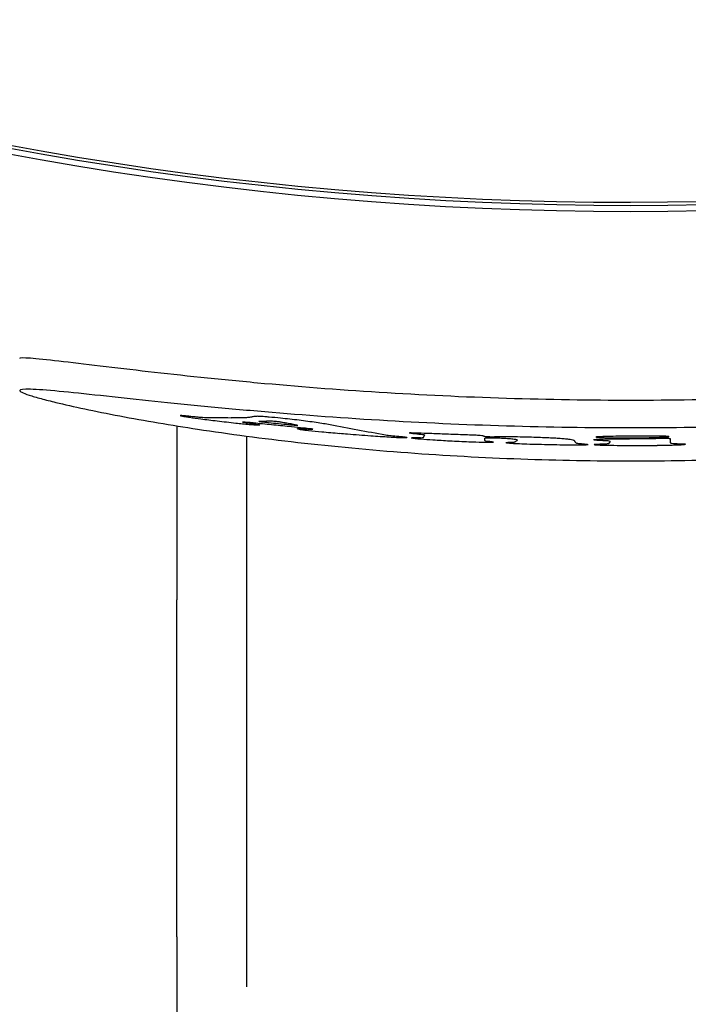
# Model space of a CAD drawing. Extents: x -238 to 1282, y -1151 to 1065.
# Drawn here: x 43 to 62, y 171 to 199 of the extents above; entities that cross this region are included whole.
import ezdxf

# ---------------------------------------------------------------- set-up
doc = ezdxf.new("R2010")
doc.units = 0
doc.layers.add('AM_VIS', color=7, linetype='CONTINUOUS')

msp = doc.modelspace()

# ---------------------------------------------------------------- linework, layer by layer
at = {"layer": 'AM_VIS'}
for p, q in [((47.47, 187.714), (47.47, 182.728)), ((49.47, 187.422), (49.47, 182.728)), ((54.526, 187.38), (54.539, 187.393)), ((54.526, 187.38), (54.539, 187.393)), ((56.282, 187.36), (56.282, 187.302)), ((56.282, 187.36), (56.282, 187.302)), ((61.602, 187.348), (61.602, 187.236)), ((61.602, 187.348), (61.602, 187.236)), ((56.282, 187.302), (56.29, 187.293)), ((56.282, 187.302), (56.29, 187.293)), ((58.85, 187.302), (58.863, 187.273)), ((58.85, 187.302), (58.863, 187.273)), ((59.88, 187.257), (59.88, 187.273)), ((59.88, 187.257), (59.88, 187.273)), ((47.47, 173.069), (47.47, 182.728)), ((49.47, 182.728), (49.47, 173.069)), ((47.47, 173.069), (47.47, 152.348)), ((49.47, 173.069), (49.47, 171.64))]:
    msp.add_line(p, q, dxfattribs=at)
for radius, start, end in [(99.741, 264.02899, 264.36442), (99.741, 264.02899, 264.36442), (99.858, 265.21033, 265.33933), (99.858, 265.21033, 265.33933)]:
    msp.add_arc((60.47, 287.011), radius, start, end, dxfattribs=at)
for centre, major_axis, ratio, start_param, end_param in [((60.412, 279.473), (-90.827, 0), 0.939693, 0.808293, 2.334362), ((60.47, 279.211), (-90.829, 0), 0.939693, 0.806027, 2.335566), ((60.47, 279.382), (90.829, 0), 0.939693, 3.948756, 5.476022), ((14.731, 287.011), (113.113, 0), 0.914599, 5.00692, 5.007074), ((14.731, 287.011), (113.113, 0), 0.914599, 5.00692, 5.007074), ((98.536, 287.011), (116.491, 0), 0.945101, 4.259527, 4.259686), ((98.536, 287.011), (116.491, 0), 0.945101, 4.259527, 4.259686), ((51.444, 287.011), (99.478, 0), 0.995876, 4.673568, 4.674027), ((51.444, 287.011), (99.478, 0), 0.995876, 4.673568, 4.674027), ((69.832, 287.011), (101.885, 0), 0.99577, 4.492251, 4.49275), ((69.832, 287.011), (101.885, 0), 0.99577, 4.492251, 4.49275), ((57.177, 287.011), (99.509, 0), 0.999452, 4.616294, 4.61709), ((57.177, 287.011), (99.509, 0), 0.999452, 4.616294, 4.61709), ((65.217, 287.011), (100.675, 0), 0.998888, 4.536826, 4.537664), ((65.217, 287.011), (100.675, 0), 0.998888, 4.536826, 4.537664), ((58.449, 287.011), (99.604, 0), 0.999794, 4.604338, 4.605638), ((58.449, 287.011), (99.604, 0), 0.999794, 4.604338, 4.605638), ((63.286, 287.011), (100.287, 0), 0.999606, 4.556505, 4.557677), ((63.286, 287.011), (100.287, 0), 0.999606, 4.556505, 4.557677), ((61.797, 287.011), (100.038, 0), 0.999912, 4.572341, 4.575649), ((61.797, 287.011), (100.038, 0), 0.999912, 4.572341, 4.575649), ((58.532, 287.011), (99.611, 0), 0.999811, 4.604811, 4.606277), ((58.532, 287.011), (99.611, 0), 0.999811, 4.604811, 4.606277), ((57.412, 287.011), (99.527, 0), 0.999528, 4.617493, 4.618708), ((57.412, 287.011), (99.527, 0), 0.999528, 4.617493, 4.618708), ((55.258, 287.011), (99.438, 0), 0.998626, 4.64036, 4.641489), ((55.258, 287.011), (99.438, 0), 0.998626, 4.64036, 4.641489), ((60.8, 287.011), (99.899, 0), 0.999995, 4.585522, 4.590169), ((60.8, 287.011), (99.899, 0), 0.999995, 4.585522, 4.590169), ((51.338, 287.011), (99.52, 0), 0.995781, 4.680994, 4.681996), ((51.338, 287.011), (99.52, 0), 0.995781, 4.680994, 4.681996), ((49.537, 287.011), (99.664, 0), 0.993965, 4.70012, 4.70724), ((49.537, 287.011), (99.664, 0), 0.993965, 4.70012, 4.70724), ((47.651, 287.011), (99.896, 0), 0.991732, 4.72613, 4.730118), ((47.651, 287.011), (99.896, 0), 0.991732, 4.72613, 4.730118), ((45.109, 287.011), (100.329, 0), 0.988211, 4.755386, 4.756463), ((45.109, 287.011), (100.329, 0), 0.988211, 4.755386, 4.756463), ((32.822, 287.011), (104.09, 0), 0.964079, 4.873601, 4.874206), ((32.822, 287.011), (104.09, 0), 0.964079, 4.873601, 4.874206), ((22.857, 287.011), (108.872, 0), 0.938427, 4.960492, 4.961357), ((22.857, 287.011), (108.872, 0), 0.938427, 4.960492, 4.961357), ((42.853, 287.011), (100.798, 0), 0.984609, 4.780199, 4.780941), ((42.853, 287.011), (100.798, 0), 0.984609, 4.780199, 4.780941), ((53.638, 287.011), (99.324, 0), 0.997632, 4.673313, 4.674651), ((53.638, 287.011), (99.324, 0), 0.997632, 4.673313, 4.674651), ((57.07, 287.011), (99.336, 0), 0.999414, 4.64005, 4.641015), ((57.07, 287.011), (99.336, 0), 0.999414, 4.64005, 4.641015), ((58.391, 287.011), (99.403, 0), 0.999781, 4.627731, 4.628988), ((58.391, 287.011), (99.403, 0), 0.999781, 4.627731, 4.628988), ((59.557, 287.011), (99.489, 0), 0.999958, 4.617301, 4.620653), ((59.557, 287.011), (99.489, 0), 0.999958, 4.617301, 4.620653), ((61.122, 287.011), (99.643, 0), 0.999979, 4.60501, 4.60769), ((61.122, 287.011), (99.643, 0), 0.999979, 4.60501, 4.60769), ((62.381, 287.011), (99.798, 0), 0.999817, 4.595159, 4.597797), ((62.381, 287.011), (99.798, 0), 0.999817, 4.595159, 4.597797), ((60.186, 287.011), (99.826, 0), 0.999996, 4.596278, 4.601676), ((60.186, 287.011), (99.826, 0), 0.999996, 4.596278, 4.601676), ((59.233, 287.011), (99.732, 0), 0.999923, 4.611175, 4.615064), ((59.233, 287.011), (99.732, 0), 0.999923, 4.611175, 4.615064), ((49.03, 287.011), (99.839, 0), 0.993414, 4.715567, 4.716023), ((49.03, 287.011), (99.839, 0), 0.993414, 4.715567, 4.716023), ((104.843, 287.011), (120.277, 0), 0.929457, 4.232811, 4.232965), ((104.843, 287.011), (120.277, 0), 0.929457, 4.232811, 4.232965), ((69.8, 287.011), (101.684, 0), 0.995781, 4.510032, 4.510532), ((69.8, 287.011), (101.684, 0), 0.995781, 4.510032, 4.510532), ((55.552, 287.011), (99.493, 0), 0.998777, 4.650447, 4.6512), ((55.552, 287.011), (99.493, 0), 0.998777, 4.650447, 4.6512), ((64.208, 287.011), (100.364, 0), 0.999306, 4.564444, 4.566326), ((64.208, 287.011), (100.364, 0), 0.999306, 4.564444, 4.566326), ((58.263, 287.011), (99.599, 0), 0.999755, 4.623962, 4.625049), ((58.263, 287.011), (99.599, 0), 0.999755, 4.623962, 4.625049), ((57.695, 287.011), (99.625, 0), 0.999612, 4.630458, 4.631795), ((57.695, 287.011), (99.625, 0), 0.999612, 4.630458, 4.631795), ((59.619, 287.011), (99.705, 0), 0.999964, 4.611482, 4.613029), ((59.619, 287.011), (99.705, 0), 0.999964, 4.611482, 4.613029), ((63.623, 287.011), (100.261, 0), 0.999505, 4.572064, 4.573944), ((63.623, 287.011), (100.261, 0), 0.999505, 4.572064, 4.573944), ((55.939, 287.011), (99.563, 0), 0.998964, 4.649436, 4.650397), ((55.939, 287.011), (99.563, 0), 0.998964, 4.649436, 4.650397), ((60.261, 287.011), (99.768, 0), 0.999998, 4.606628, 4.611856), ((60.261, 287.011), (99.768, 0), 0.999998, 4.606628, 4.611856), ((51.863, 287.011), (99.663, 0), 0.996264, 4.691396, 4.691978), ((51.863, 287.011), (99.663, 0), 0.996264, 4.691396, 4.691978), ((67.199, 287.011), (100.986, 0), 0.997778, 4.539106, 4.539565), ((67.199, 287.011), (100.986, 0), 0.997778, 4.539106, 4.539565), ((44.677, 287.011), (100.543, 0), 0.987586, 4.763526, 4.764105), ((44.677, 287.011), (100.543, 0), 0.987586, 4.763526, 4.764105), ((69.295, 287.011), (101.431, 0), 0.996208, 4.519151, 4.519402), ((69.295, 287.011), (101.431, 0), 0.996208, 4.519151, 4.519402), ((20.019, 287.011), (110.729, 0), 0.930885, 4.984963, 4.985119), ((20.019, 287.011), (110.729, 0), 0.930885, 4.984963, 4.985119), ((99.195, 287.011), (116.27, 0), 0.942904, 4.273923, 4.274041), ((99.195, 287.011), (116.27, 0), 0.942904, 4.273923, 4.274041), ((62.885, 287.011), (100.053, 0), 0.999709, 4.581647, 4.58219), ((62.885, 287.011), (100.053, 0), 0.999709, 4.581647, 4.58219), ((44.017, 287.011), (100.684, 0), 0.986558, 4.770597, 4.771298), ((44.017, 287.011), (100.684, 0), 0.986558, 4.770597, 4.771298), ((61.126, 287.011), (99.813, 0), 0.999978, 4.599632, 4.601641), ((61.126, 287.011), (99.813, 0), 0.999978, 4.599632, 4.601641), ((47.643, 287.011), (100.011, 0), 0.991741, 4.735406, 4.737357), ((47.643, 287.011), (100.011, 0), 0.991741, 4.735406, 4.737357), ((53.109, 287.011), (99.471, 0), 0.997258, 4.682537, 4.683246), ((53.109, 287.011), (99.471, 0), 0.997258, 4.682537, 4.683246), ((58.119, 287.011), (99.498, 0), 0.999721, 4.632818, 4.633655), ((58.119, 287.011), (99.498, 0), 0.999721, 4.632818, 4.633655), ((60.597, 287.011), (99.802, 0), 0.999999, 4.608504, 4.613644), ((60.597, 287.011), (99.802, 0), 0.999999, 4.608504, 4.613644), ((62.151, 287.011), (99.883, 0), 0.999858, 4.593388, 4.594433), ((62.151, 287.011), (99.883, 0), 0.999858, 4.593388, 4.594433), ((65.51, 287.011), (100.443, 0), 0.99874, 4.561349, 4.562395), ((65.51, 287.011), (100.443, 0), 0.99874, 4.561349, 4.562395), ((67.952, 287.011), (100.983, 0), 0.997251, 4.538702, 4.539912), ((67.952, 287.011), (100.983, 0), 0.997251, 4.538702, 4.539912), ((69.899, 287.011), (101.49, 0), 0.995675, 4.521281, 4.522738), ((69.899, 287.011), (101.49, 0), 0.995675, 4.521281, 4.522738), ((60.157, 287.011), (99.711, 0), 0.999995, 4.617151, 4.619241), ((60.157, 287.011), (99.711, 0), 0.999995, 4.617151, 4.619241), ((60.988, 287.011), (99.842, 0), 0.999987, 4.609744, 4.613128), ((60.988, 287.011), (99.842, 0), 0.999987, 4.609744, 4.613128), ((72.029, 287.011), (102.119, 0), 0.993573, 4.502639, 4.503928), ((72.029, 287.011), (102.119, 0), 0.993573, 4.502639, 4.503928), ((56.829, 287.011), (99.523, 0), 0.999331, 4.652604, 4.653023), ((56.829, 287.011), (99.523, 0), 0.999331, 4.652604, 4.653023), ((83.414, 287.011), (106.718, 0), 0.976615, 4.40275, 4.403158), ((83.414, 287.011), (106.718, 0), 0.976615, 4.40275, 4.403158), ((38.964, 287.011), (102.254, 0), 0.977632, 4.829627, 4.829749), ((38.964, 287.011), (102.254, 0), 0.977632, 4.829627, 4.829749), ((-1.084, 287.011), (125.369, 0), 0.871172, 5.140154, 5.140263), ((-1.084, 287.011), (125.369, 0), 0.871172, 5.140154, 5.140263), ((111.309, 287.011), (124.493, 0), 0.912818, 4.205979, 4.206131), ((111.309, 287.011), (124.493, 0), 0.912818, 4.205979, 4.206131), ((50.517, 287.011), (99.87, 0), 0.995022, 4.716591, 4.717006), ((50.517, 287.011), (99.87, 0), 0.995022, 4.716591, 4.717006), ((69.703, 287.011), (101.547, 0), 0.995858, 4.52656, 4.527183), ((69.703, 287.011), (101.547, 0), 0.995858, 4.52656, 4.527183), ((63.732, 287.011), (99.996, 0), 0.999468, 4.584408, 4.58696), ((63.732, 287.011), (99.996, 0), 0.999468, 4.584408, 4.58696), ((57.033, 287.011), (99.615, 0), 0.999405, 4.651571, 4.653282), ((57.033, 287.011), (99.615, 0), 0.999405, 4.651571, 4.653282), ((62.079, 287.011), (99.968, 0), 0.99987, 4.602286, 4.603372), ((62.079, 287.011), (99.968, 0), 0.99987, 4.602286, 4.603372), ((56.993, 287.011), (99.614, 0), 0.999391, 4.653683, 4.65531), ((56.993, 287.011), (99.614, 0), 0.999391, 4.653683, 4.65531), ((63.622, 287.011), (100.184, 0), 0.999505, 4.588098, 4.588932), ((63.622, 287.011), (100.184, 0), 0.999505, 4.588098, 4.588932), ((65.088, 287.011), (100.227, 0), 0.998938, 4.573606, 4.57603), ((65.088, 287.011), (100.227, 0), 0.998938, 4.573606, 4.57603), ((66.95, 287.011), (100.802, 0), 0.997932, 4.556359, 4.556901), ((66.95, 287.011), (100.802, 0), 0.997932, 4.556359, 4.556901), ((78.831, 287.011), (104.624, 0), 0.98448, 4.446499, 4.446745), ((78.831, 287.011), (104.624, 0), 0.98448, 4.446499, 4.446745), ((5.56, 287.011), (120.65, 0), 0.89043, 5.101693, 5.101804), ((5.56, 287.011), (120.65, 0), 0.89043, 5.101693, 5.101804), ((66.983, 287.011), (100.604, 0), 0.997902, 4.557508, 4.559637), ((66.983, 287.011), (100.604, 0), 0.997902, 4.557508, 4.559637), ((69.512, 287.011), (101.207, 0), 0.996001, 4.535221, 4.537053), ((69.512, 287.011), (101.207, 0), 0.996001, 4.535221, 4.537053), ((71.411, 287.011), (101.732, 0), 0.9942, 4.518987, 4.534883), ((71.411, 287.011), (101.732, 0), 0.9942, 4.518987, 4.534883), ((64.637, 287.011), (100.413, 0), 0.999139, 4.576192, 4.577194), ((64.637, 287.011), (100.413, 0), 0.999139, 4.576192, 4.577194), ((62.533, 287.011), (100.087, 0), 0.999788, 4.597935, 4.599313), ((62.533, 287.011), (100.087, 0), 0.999788, 4.597935, 4.599313), ((61.382, 287.011), (99.946, 0), 0.999958, 4.610735, 4.614573), ((61.382, 287.011), (99.946, 0), 0.999958, 4.610735, 4.614573), ((51.035, 287.011), (99.839, 0), 0.995525, 4.715144, 4.715559), ((51.035, 287.011), (99.839, 0), 0.995525, 4.715144, 4.715559), ((60.682, 287.011), (99.877, 0), 0.999998, 4.62154, 4.626672), ((60.682, 287.011), (99.877, 0), 0.999998, 4.62154, 4.626672), ((60.307, 287.011), (99.845, 0), 0.999999, 4.632667, 4.639378), ((60.307, 287.011), (99.845, 0), 0.999999, 4.632667, 4.639378), ((59.857, 287.011), (99.815, 0), 0.999981, 4.64388, 4.649212), ((59.857, 287.011), (99.815, 0), 0.999981, 4.64388, 4.649212), ((68.547, 287.011), (101.008, 0), 0.996797, 4.562334, 4.563124), ((68.547, 287.011), (101.008, 0), 0.996797, 4.562334, 4.563124), ((66.021, 287.011), (100.497, 0), 0.998473, 4.587739, 4.588528), ((66.021, 287.011), (100.497, 0), 0.998473, 4.587739, 4.588528), ((59.108, 287.011), (99.778, 0), 0.999907, 4.656708, 4.658792), ((59.108, 287.011), (99.778, 0), 0.999907, 4.656708, 4.658792), ((63.144, 287.011), (100.066, 0), 0.999643, 4.616911, 4.619036), ((63.144, 287.011), (100.066, 0), 0.999643, 4.616911, 4.619036), ((57.645, 287.011), (99.741, 0), 0.999599, 4.673457, 4.674997), ((57.645, 287.011), (99.741, 0), 0.999599, 4.673457, 4.674997), ((62.992, 287.011), (100.048, 0), 0.999682, 4.620549, 4.621673), ((62.992, 287.011), (100.048, 0), 0.999682, 4.620549, 4.621673), ((54.587, 287.011), (99.807, 0), 0.998262, 4.705664, 4.706662), ((54.587, 287.011), (99.807, 0), 0.998262, 4.705664, 4.706662), ((64.842, 287.011), (100.295, 0), 0.999049, 4.603357, 4.604107), ((64.842, 287.011), (100.295, 0), 0.999049, 4.603357, 4.604107), ((71.121, 287.011), (101.617, 0), 0.994492, 4.543132, 4.543546), ((71.121, 287.011), (101.617, 0), 0.994492, 4.543132, 4.543546), ((44.558, 287.011), (101.326, 0), 0.987593, 4.805866, 4.80632), ((44.558, 287.011), (101.326, 0), 0.987593, 4.805866, 4.80632), ((112.342, 287.011), (124.179, 0), 0.908575, 4.22371, 4.223862), ((112.342, 287.011), (124.179, 0), 0.908575, 4.22371, 4.223862), ((37.275, 287.011), (103.472, 0), 0.974552, 4.875947, 4.876108), ((37.275, 287.011), (103.472, 0), 0.974552, 4.875947, 4.876108), ((77.778, 287.011), (103.646, 0), 0.985958, 4.482141, 4.482593), ((77.778, 287.011), (103.646, 0), 0.985958, 4.482141, 4.482593), ((52.397, 287.011), (99.833, 0), 0.996726, 4.729847, 4.730305), ((52.397, 287.011), (99.833, 0), 0.996726, 4.729847, 4.730305), ((66.094, 287.011), (100.372, 0), 0.998429, 4.593302, 4.59451), ((66.094, 287.011), (100.372, 0), 0.998429, 4.593302, 4.59451), ((36.76, 287.011), (103.814, 0), 0.973571, 4.881002, 4.881327), ((36.76, 287.011), (103.814, 0), 0.973571, 4.881002, 4.881327), ((97.746, 287.011), (114.071, 0), 0.945101, 4.320536, 4.320694), ((97.746, 287.011), (114.071, 0), 0.945101, 4.320536, 4.320694), ((56.77, 287.011), (99.592, 0), 0.99931, 4.686437, 4.688436), ((56.77, 287.011), (99.592, 0), 0.99931, 4.686437, 4.688436), ((69.027, 287.011), (101.096, 0), 0.996411, 4.565178, 4.565716), ((69.027, 287.011), (101.096, 0), 0.996411, 4.565178, 4.565716), ((54.783, 287.011), (99.795, 0), 0.998375, 4.706698, 4.707654), ((54.783, 287.011), (99.795, 0), 0.998375, 4.706698, 4.707654), ((64.979, 287.011), (100.328, 0), 0.998989, 4.605263, 4.606138), ((64.979, 287.011), (100.328, 0), 0.998989, 4.605263, 4.606138), ((64.827, 287.011), (100.168, 0), 0.999054, 4.606999, 4.609207), ((64.827, 287.011), (100.168, 0), 0.999054, 4.606999, 4.609207), ((55.974, 287.011), (99.747, 0), 0.998984, 4.695711, 4.6975), ((55.974, 287.011), (99.747, 0), 0.998984, 4.695711, 4.6975), ((63.181, 287.011), (100.089, 0), 0.999633, 4.623933, 4.62514), ((63.181, 287.011), (100.089, 0), 0.999633, 4.623933, 4.62514), ((58.121, 287.011), (99.593, 0), 0.999722, 4.674872, 4.678208), ((58.121, 287.011), (99.593, 0), 0.999722, 4.674872, 4.678208), ((42.598, 287.011), (101.9, 0), 0.9845, 4.829344, 4.829712), ((42.598, 287.011), (101.9, 0), 0.9845, 4.829344, 4.829712), ((74.158, 287.011), (102.348, 0), 0.991016, 4.519213, 4.519666), ((74.158, 287.011), (102.348, 0), 0.991016, 4.519213, 4.519666), ((184.489, 287.011), (186.247, 0), 0.746053, 3.940286, 3.940411), ((184.489, 287.011), (186.247, 0), 0.746053, 3.940286, 3.940411), ((58.793, 287.011), (99.605, 0), 0.999858, 4.671453, 4.676123), ((58.793, 287.011), (99.605, 0), 0.999858, 4.671453, 4.676123), ((58.927, 287.011), (99.607, 0), 0.99988, 4.674778, 4.68028), ((58.927, 287.011), (99.607, 0), 0.99988, 4.674778, 4.68028), ((59.76, 287.011), (99.628, 0), 0.999975, 4.671928, 4.674388), ((59.76, 287.011), (99.628, 0), 0.999975, 4.671928, 4.674388), ((61.239, 287.011), (99.696, 0), 0.99997, 4.659564, 4.660979), ((61.239, 287.011), (99.696, 0), 0.99997, 4.659564, 4.660979), ((64.967, 287.011), (100.054, 0), 0.998989, 4.623806, 4.624681), ((64.967, 287.011), (100.054, 0), 0.998989, 4.623806, 4.624681), ((77.134, 287.011), (103.045, 0), 0.986837, 4.507841, 4.508295), ((77.134, 287.011), (103.045, 0), 0.986837, 4.507841, 4.508295), ((200.393, 287.011), (200.342, 0), 0.715684, 3.909315, 3.909433), ((200.393, 287.011), (200.342, 0), 0.715684, 3.909315, 3.909433), ((79.479, 287.011), (103.925, 0), 0.983129, 4.487116, 4.487445), ((79.479, 287.011), (103.925, 0), 0.983129, 4.487116, 4.487445), ((25.201, 287.011), (109.729, 0), 0.946938, 4.99957, 4.999885), ((25.201, 287.011), (109.729, 0), 0.946938, 4.99957, 4.999885), ((64.66, 287.011), (100.035, 0), 0.999122, 4.628707, 4.629123), ((64.66, 287.011), (100.035, 0), 0.999122, 4.628707, 4.629123), ((52.268, 287.011), (100.06, 0), 0.996635, 4.752847, 4.753803), ((52.268, 287.011), (100.06, 0), 0.996635, 4.752847, 4.753803), ((62.341, 287.011), (99.799, 0), 0.999824, 4.652222, 4.652804), ((62.341, 287.011), (99.799, 0), 0.999824, 4.652222, 4.652804), ((57.77, 287.011), (99.651, 0), 0.999633, 4.698619, 4.699827), ((57.77, 287.011), (99.651, 0), 0.999633, 4.698619, 4.699827), ((57.224, 287.011), (99.694, 0), 0.99947, 4.70423, 4.70577), ((57.224, 287.011), (99.694, 0), 0.99947, 4.70423, 4.70577), ((54.66, 287.011), (99.793, 0), 0.998304, 4.731006, 4.732129), ((54.66, 287.011), (99.793, 0), 0.998304, 4.731006, 4.732129), ((59.737, 287.011), (99.692, 0), 0.999973, 4.68055, 4.682631), ((59.737, 287.011), (99.692, 0), 0.999973, 4.68055, 4.682631), ((54.416, 287.011), (99.812, 0), 0.998159, 4.734577, 4.736158), ((54.416, 287.011), (99.812, 0), 0.998159, 4.734577, 4.736158), ((61.371, 287.011), (99.756, 0), 0.999959, 4.666267, 4.667475), ((61.371, 287.011), (99.756, 0), 0.999959, 4.666267, 4.667475), ((57.142, 287.011), (99.657, 0), 0.999442, 4.708832, 4.711122), ((57.142, 287.011), (99.657, 0), 0.999442, 4.708832, 4.711122), ((63.423, 287.011), (99.908, 0), 0.999563, 4.646965, 4.647924), ((63.423, 287.011), (99.908, 0), 0.999563, 4.646965, 4.647924), ((66.291, 287.011), (100.258, 0), 0.998313, 4.619458, 4.620246), ((66.291, 287.011), (100.258, 0), 0.998313, 4.619458, 4.620246), ((58.731, 287.011), (99.631, 0), 0.999848, 4.695173, 4.698049), ((58.731, 287.011), (99.631, 0), 0.999848, 4.695173, 4.698049), ((70.323, 287.011), (101.016, 0), 0.995231, 4.580769, 4.581392), ((70.323, 287.011), (101.016, 0), 0.995231, 4.580769, 4.581392), ((59.935, 287.011), (99.642, 0), 0.999986, 4.685968, 4.689218), ((59.935, 287.011), (99.642, 0), 0.999986, 4.685968, 4.689218), ((61.132, 287.011), (99.678, 0), 0.999978, 4.67721, 4.679835), ((61.132, 287.011), (99.678, 0), 0.999978, 4.67721, 4.679835), ((62.029, 287.011), (99.721, 0), 0.999878, 4.670849, 4.673223), ((62.029, 287.011), (99.721, 0), 0.999878, 4.670849, 4.673223), ((63.411, 287.011), (99.815, 0), 0.999566, 4.659397, 4.661396), ((63.411, 287.011), (99.815, 0), 0.999566, 4.659397, 4.661396), ((65.202, 287.011), (99.991, 0), 0.99888, 4.643547, 4.645251), ((65.202, 287.011), (99.991, 0), 0.99888, 4.643547, 4.645251), ((67.429, 287.011), (100.294, 0), 0.997589, 4.623174, 4.624587), ((67.429, 287.011), (100.294, 0), 0.997589, 4.623174, 4.624587), ((71.473, 287.011), (101.081, 0), 0.994058, 4.585036, 4.586072), ((71.473, 287.011), (101.081, 0), 0.994058, 4.585036, 4.586072), ((9.892, 287.011), (120.437, 0), 0.907546, 5.136643, 5.136756), ((9.892, 287.011), (120.437, 0), 0.907546, 5.136643, 5.136756), ((95.623, 287.011), (111.061, 0), 0.948585, 4.380812, 4.380969), ((95.623, 287.011), (111.061, 0), 0.948585, 4.380812, 4.380969), ((48.283, 287.011), (100.964, 0), 0.992689, 4.82353, 4.823943), ((48.283, 287.011), (100.964, 0), 0.992689, 4.82353, 4.823943), ((73.492, 287.011), (101.421, 0), 0.991723, 4.573841, 4.574296), ((73.492, 287.011), (101.421, 0), 0.991723, 4.573841, 4.574296), ((54.219, 287.011), (99.939, 0), 0.998042, 4.765484, 4.766981), ((54.219, 287.011), (99.939, 0), 0.998042, 4.765484, 4.766981), ((66.435, 287.011), (100.04, 0), 0.998221, 4.643324, 4.644239), ((66.435, 287.011), (100.04, 0), 0.998221, 4.643324, 4.644239), ((63.304, 287.011), (99.739, 0), 0.999596, 4.67547, 4.676926), ((63.304, 287.011), (99.739, 0), 0.999596, 4.67547, 4.676926), ((56.95, 287.011), (99.694, 0), 0.999377, 4.739693, 4.741983), ((56.95, 287.011), (99.694, 0), 0.999377, 4.739693, 4.741983), ((58.274, 287.011), (99.707, 0), 0.999758, 4.72645, 4.728532), ((58.274, 287.011), (99.707, 0), 0.999758, 4.72645, 4.728532), ((61.749, 287.011), (99.664, 0), 0.999918, 4.692503, 4.694544), ((61.749, 287.011), (99.664, 0), 0.999918, 4.692503, 4.694544), ((59.095, 287.011), (99.682, 0), 0.999905, 4.720299, 4.725836), ((59.095, 287.011), (99.682, 0), 0.999905, 4.720299, 4.725836), ((58.321, 287.011), (99.624, 0), 0.999767, 4.728237, 4.731071), ((58.321, 287.011), (99.624, 0), 0.999767, 4.728237, 4.731071), ((61.05, 287.011), (99.647, 0), 0.999983, 4.701556, 4.70418), ((61.05, 287.011), (99.647, 0), 0.999983, 4.701556, 4.70418), ((59.271, 287.011), (99.595, 0), 0.999928, 4.721541, 4.724626), ((59.271, 287.011), (99.595, 0), 0.999928, 4.721541, 4.724626), ((59.839, 287.011), (99.645, 0), 0.99998, 4.716335, 4.721167), ((59.839, 287.011), (99.645, 0), 0.99998, 4.716335, 4.721167), ((59.424, 287.011), (99.674, 0), 0.999945, 4.722534, 4.729405), ((59.424, 287.011), (99.674, 0), 0.999945, 4.722534, 4.729405), ((60.051, 287.011), (99.582, 0), 0.999991, 4.716799, 4.719923), ((60.051, 287.011), (99.582, 0), 0.999991, 4.716799, 4.719923), ((59.045, 287.011), (99.663, 0), 0.999898, 4.729132, 4.731421), ((59.045, 287.011), (99.663, 0), 0.999898, 4.729132, 4.731421), ((61.086, 287.011), (99.581, 0), 0.999981, 4.709527, 4.712361), ((61.086, 287.011), (99.581, 0), 0.999981, 4.709527, 4.712361), ((58.363, 287.011), (99.69, 0), 0.999777, 4.738258, 4.740425), ((58.363, 287.011), (99.69, 0), 0.999777, 4.738258, 4.740425), ((62.384, 287.011), (99.606, 0), 0.999815, 4.699323, 4.701822), ((62.384, 287.011), (99.606, 0), 0.999815, 4.699323, 4.701822), ((59.879, 287.011), (99.664, 0), 0.999982, 4.724845, 4.727425), ((59.879, 287.011), (99.664, 0), 0.999982, 4.724845, 4.727425), ((57.547, 287.011), (99.737, 0), 0.999571, 4.748598, 4.750386), ((57.547, 287.011), (99.737, 0), 0.999571, 4.748598, 4.750386), ((64.087, 287.011), (99.685, 0), 0.999341, 4.684746, 4.685828), ((64.087, 287.011), (99.685, 0), 0.999341, 4.684746, 4.685828), ((55.886, 287.011), (99.876, 0), 0.998946, 4.766987, 4.768318), ((55.886, 287.011), (99.876, 0), 0.998946, 4.766987, 4.768318), ((61.056, 287.011), (99.653, 0), 0.999983, 4.715616, 4.71674), ((61.056, 287.011), (99.653, 0), 0.999983, 4.715616, 4.71674), ((66.574, 287.011), (99.903, 0), 0.998131, 4.660972, 4.661721), ((66.574, 287.011), (99.903, 0), 0.998131, 4.660972, 4.661721), ((51.893, 287.011), (100.438, 0), 0.996347, 4.807874, 4.808663), ((51.893, 287.011), (100.438, 0), 0.996347, 4.807874, 4.808663), ((64.053, 287.011), (99.748, 0), 0.999354, 4.686684, 4.687351), ((64.053, 287.011), (99.748, 0), 0.999354, 4.686684, 4.687351), ((74.269, 287.011), (101.331, 0), 0.990684, 4.586187, 4.5866), ((74.269, 287.011), (101.331, 0), 0.990684, 4.586187, 4.5866), ((29.168, 287.011), (108.919, 0), 0.957815, 5.014235, 5.014475), ((29.168, 287.011), (108.919, 0), 0.957815, 5.014235, 5.014475), ((108.488, 287.011), (118.601, 0), 0.914372, 4.305541, 4.305694), ((108.488, 287.011), (118.601, 0), 0.914372, 4.305541, 4.305694), ((72.817, 287.011), (101.034, 0), 0.992504, 4.6007, 4.601073), ((72.817, 287.011), (101.034, 0), 0.992504, 4.6007, 4.601073), ((315.356, 287.011), (308.991, 0), 0.565281, 3.74877, 3.748816), ((315.356, 287.011), (308.991, 0), 0.565281, 3.74877, 3.748816), ((61.731, 287.011), (99.944, 0), 0.99992, 4.639569, 4.643024), ((61.731, 287.011), (99.944, 0), 0.99992, 4.639569, 4.643024), ((60.786, 287.011), (99.876, 0), 0.999995, 4.652463, 4.65729), ((60.786, 287.011), (99.876, 0), 0.999995, 4.652463, 4.65729), ((60.192, 287.011), (99.845, 0), 0.999996, 4.663228, 4.668721), ((60.192, 287.011), (99.845, 0), 0.999996, 4.663228, 4.668721), ((59.313, 287.011), (99.817, 0), 0.999933, 4.677528, 4.681479), ((59.313, 287.011), (99.817, 0), 0.999933, 4.677528, 4.681479), ((58.092, 287.011), (99.808, 0), 0.999716, 4.693714, 4.695085), ((58.092, 287.011), (99.808, 0), 0.999716, 4.693714, 4.695085), ((81.062, 287.011), (104.679, 0), 0.980459, 4.473471, 4.473796), ((81.062, 287.011), (104.679, 0), 0.980459, 4.473471, 4.473796), ((69.062, 287.011), (100.897, 0), 0.996368, 4.585799, 4.587126), ((69.062, 287.011), (100.897, 0), 0.996368, 4.585799, 4.587126), ((56.326, 287.011), (99.851, 0), 0.999139, 4.712773, 4.713771), ((56.326, 287.011), (99.851, 0), 0.999139, 4.712773, 4.713771), ((70.01, 287.011), (101.103, 0), 0.995538, 4.577922, 4.578543), ((70.01, 287.011), (101.103, 0), 0.995538, 4.577922, 4.578543), ((52.225, 287.011), (100.194, 0), 0.996608, 4.754716, 4.755297), ((52.225, 287.011), (100.194, 0), 0.996608, 4.754716, 4.755297), ((86.305, 287.011), (107.02, 0), 0.970424, 4.430334, 4.430536), ((86.305, 287.011), (107.02, 0), 0.970424, 4.430334, 4.430536), ((22.259, 287.011), (111.574, 0), 0.93953, 5.024521, 5.024676), ((22.259, 287.011), (111.574, 0), 0.93953, 5.024521, 5.024676), ((31.685, 287.011), (106.642, 0), 0.962884, 4.951012, 4.951253), ((31.685, 287.011), (106.642, 0), 0.962884, 4.951012, 4.951253), ((93.745, 287.011), (110.897, 0), 0.95392, 4.373621, 4.37378), ((93.745, 287.011), (110.897, 0), 0.95392, 4.373621, 4.37378), ((70.137, 287.011), (101.108, 0), 0.995419, 4.581178, 4.581632), ((70.137, 287.011), (101.108, 0), 0.995419, 4.581178, 4.581632), ((52.255, 287.011), (100.214, 0), 0.996635, 4.758918, 4.759581), ((52.255, 287.011), (100.214, 0), 0.996635, 4.758918, 4.759581), ((64.884, 287.011), (100.197, 0), 0.999029, 4.633164, 4.633954), ((64.884, 287.011), (100.197, 0), 0.999029, 4.633164, 4.633954), ((54.044, 287.011), (100.015, 0), 0.997934, 4.741777, 4.743064), ((54.044, 287.011), (100.015, 0), 0.997934, 4.741777, 4.743064), ((62.799, 287.011), (99.986, 0), 0.999728, 4.654681, 4.655804), ((62.799, 287.011), (99.986, 0), 0.999728, 4.654681, 4.655804), ((42.328, 287.011), (102.436, 0), 0.984192, 4.857215, 4.857542), ((42.328, 287.011), (102.436, 0), 0.984192, 4.857215, 4.857542), ((80.851, 287.011), (104.362, 0), 0.980744, 4.48307, 4.483805), ((80.851, 287.011), (104.362, 0), 0.980744, 4.48307, 4.483805), ((4.534, 287.011), (123.618, 0), 0.89177, 5.152004, 5.152227), ((4.534, 287.011), (123.618, 0), 0.89177, 5.152004, 5.152227), ((61.741, 287.011), (99.912, 0), 0.999919, 4.666375, 4.669119), ((61.741, 287.011), (99.912, 0), 0.999919, 4.666375, 4.669119), ((-42.304, 287.011), (162.653, 0), 0.775087, 5.370427, 5.370652), ((-42.304, 287.011), (162.653, 0), 0.775087, 5.370427, 5.370652), ((-165.897, 287.011), (280.088, 0), 0.58891, 5.633906, 5.634078), ((-165.897, 287.011), (280.088, 0), 0.58891, 5.633906, 5.634078), ((166.919, 287.011), (168.895, 0), 0.776374, 4.005311, 4.005505), ((166.919, 287.011), (168.895, 0), 0.776374, 4.005311, 4.005505), ((60.814, 287.011), (99.869, 0), 0.999994, 4.678385, 4.681545), ((60.814, 287.011), (99.869, 0), 0.999994, 4.678385, 4.681545), ((60.316, 287.011), (99.854, 0), 0.999999, 4.68653, 4.693597), ((60.316, 287.011), (99.854, 0), 0.999999, 4.68653, 4.693597), ((59.723, 287.011), (99.848, 0), 0.999972, 4.699539, 4.702449), ((59.723, 287.011), (99.848, 0), 0.999972, 4.699539, 4.702449), ((59.117, 287.011), (99.85, 0), 0.999908, 4.70851, 4.711086), ((59.117, 287.011), (99.85, 0), 0.999908, 4.70851, 4.711086), ((78.509, 287.011), (103.152, 0), 0.984589, 4.519528, 4.520265), ((78.509, 287.011), (103.152, 0), 0.984589, 4.519528, 4.520265), ((106.55, 287.011), (118.302, 0), 0.921022, 4.297034, 4.29738), ((106.55, 287.011), (118.302, 0), 0.921022, 4.297034, 4.29738), ((113.619, 287.011), (123.366, 0), 0.902437, 4.252726, 4.253027), ((113.619, 287.011), (123.366, 0), 0.902437, 4.252726, 4.253027), ((78.018, 287.011), (103.053, 0), 0.985395, 4.526001, 4.526493), ((78.018, 287.011), (103.053, 0), 0.985395, 4.526001, 4.526493), ((68.187, 287.011), (100.517, 0), 0.997049, 4.620574, 4.622273), ((68.187, 287.011), (100.517, 0), 0.997049, 4.620574, 4.622273), ((57.956, 287.011), (99.878, 0), 0.999683, 4.722719, 4.723758), ((57.956, 287.011), (99.878, 0), 0.999683, 4.722719, 4.723758), ((56.892, 287.011), (99.928, 0), 0.999359, 4.734401, 4.73519), ((56.892, 287.011), (99.928, 0), 0.999359, 4.734401, 4.73519), ((69.695, 287.011), (100.789, 0), 0.995802, 4.607479, 4.608308), ((69.695, 287.011), (100.789, 0), 0.995802, 4.607479, 4.608308), ((53.614, 287.011), (100.226, 0), 0.997658, 4.767848, 4.768388), ((53.614, 287.011), (100.226, 0), 0.997658, 4.767848, 4.768388), ((89.757, 287.011), (108.103, 0), 0.962601, 4.426047, 4.426326), ((89.757, 287.011), (108.103, 0), 0.962601, 4.426047, 4.426326), ((45.919, 287.011), (101.745, 0), 0.989721, 4.843532, 4.843819), ((45.919, 287.011), (101.745, 0), 0.989721, 4.843532, 4.843819), ((34.347, 287.011), (105.877, 0), 0.969085, 4.951303, 4.951585), ((34.347, 287.011), (105.877, 0), 0.969085, 4.951303, 4.951585), ((81.207, 287.011), (104.041, 0), 0.979936, 4.50125, 4.501657), ((81.207, 287.011), (104.041, 0), 0.979936, 4.50125, 4.501658), ((29.669, 287.011), (108.296, 0), 0.958701, 4.99068, 4.990959), ((29.669, 287.011), (108.296, 0), 0.958701, 4.99068, 4.990959), ((92.619, 287.011), (109.576, 0), 0.955989, 4.40456, 4.404759), ((92.619, 287.011), (109.576, 0), 0.955989, 4.40456, 4.404759), ((53.554, 287.011), (100.094, 0), 0.99761, 4.771145, 4.772059), ((53.554, 287.011), (100.094, 0), 0.99761, 4.771145, 4.772059), ((67.904, 287.011), (100.467, 0), 0.997258, 4.628035, 4.62874), ((67.904, 287.011), (100.467, 0), 0.997258, 4.628035, 4.62874), ((65.705, 287.011), (100.031, 0), 0.99863, 4.649758, 4.650923), ((65.705, 287.011), (100.031, 0), 0.99863, 4.649758, 4.650923), ((54.464, 287.011), (100.125, 0), 0.9982, 4.762185, 4.763055), ((54.464, 287.011), (100.125, 0), 0.9982, 4.762185, 4.763055), ((64.16, 287.011), (100.017, 0), 0.999319, 4.66588, 4.667002), ((64.16, 287.011), (100.017, 0), 0.999319, 4.66588, 4.667002), ((56.937, 287.011), (99.773, 0), 0.999373, 4.738303, 4.739842), ((56.937, 287.011), (99.773, 0), 0.999373, 4.738303, 4.739842), ((56.322, 287.011), (99.954, 0), 0.999139, 4.744541, 4.745538), ((56.322, 287.011), (99.954, 0), 0.999139, 4.744541, 4.745538), ((64.567, 287.011), (99.915, 0), 0.999159, 4.662261, 4.664547), ((64.567, 287.011), (99.915, 0), 0.999159, 4.662261, 4.664547), ((62.396, 287.011), (99.903, 0), 0.999814, 4.684624, 4.686202), ((62.396, 287.011), (99.903, 0), 0.999814, 4.684624, 4.686202), ((55.67, 287.011), (100.007, 0), 0.998847, 4.752048, 4.753543), ((55.67, 287.011), (100.007, 0), 0.998847, 4.752048, 4.753543), ((61.485, 287.011), (99.87, 0), 0.999948, 4.695319, 4.699393), ((61.485, 287.011), (99.87, 0), 0.999948, 4.695319, 4.699393), ((46.612, 287.011), (101.606, 0), 0.990656, 4.842392, 4.842803), ((46.612, 287.011), (101.606, 0), 0.990656, 4.842392, 4.842803), ((73.373, 287.011), (101.446, 0), 0.991878, 4.578076, 4.578654), ((73.373, 287.011), (101.446, 0), 0.991878, 4.578076, 4.578654), ((18.107, 287.011), (115.152, 0), 0.92987, 5.083119, 5.08335), ((18.107, 287.011), (115.152, 0), 0.92987, 5.083119, 5.08335), ((111.421, 287.011), (121.376, 0), 0.907627, 4.273522, 4.273824), ((111.421, 287.011), (121.376, 0), 0.907627, 4.273522, 4.273824), ((60.739, 287.011), (99.859, 0), 0.999996, 4.706858, 4.711721), ((60.739, 287.011), (99.859, 0), 0.999996, 4.706858, 4.711721), ((60.196, 287.011), (99.86, 0), 0.999996, 4.717157, 4.722726), ((60.196, 287.011), (99.86, 0), 0.999996, 4.717157, 4.722726), ((59.512, 287.011), (99.873, 0), 0.999954, 4.729571, 4.73389), ((59.512, 287.011), (99.873, 0), 0.999954, 4.729571, 4.73389), ((257.858, 287.011), (252.937, 0), 0.6253, 3.824233, 3.824364), ((257.858, 287.011), (252.937, 0), 0.6253, 3.824233, 3.824364), ((77.37, 287.011), (102.397, 0), 0.986286, 4.557986, 4.558559), ((77.37, 287.011), (102.397, 0), 0.986286, 4.557986, 4.558559), ((58.379, 287.011), (99.921, 0), 0.999781, 4.745226, 4.746889), ((58.379, 287.011), (99.921, 0), 0.999781, 4.745226, 4.746889), ((66.91, 287.011), (100.144, 0), 0.99793, 4.660141, 4.661054), ((66.91, 287.011), (100.144, 0), 0.99793, 4.660141, 4.661054), ((64.478, 287.011), (99.922, 0), 0.999195, 4.685303, 4.686551), ((64.478, 287.011), (99.922, 0), 0.999195, 4.685303, 4.686551), ((56.339, 287.011), (100.076, 0), 0.999148, 4.767245, 4.768407), ((56.339, 287.011), (100.076, 0), 0.999148, 4.767245, 4.768407), ((65.72, 287.011), (100.019, 0), 0.998621, 4.674153, 4.675191), ((65.72, 287.011), (100.019, 0), 0.998621, 4.674153, 4.675191), ((51.471, 287.011), (100.779, 0), 0.996006, 4.816472, 4.817176), ((51.471, 287.011), (100.779, 0), 0.996006, 4.816472, 4.817176), ((79, 287.011), (102.886, 0), 0.983647, 4.546393, 4.546762), ((79, 287.011), (102.886, 0), 0.983647, 4.546393, 4.546762), ((26.757, 287.011), (110.586, 0), 0.952399, 5.036859, 5.037097), ((26.757, 287.011), (110.586, 0), 0.952399, 5.036859, 5.037097)]:
    msp.add_ellipse(centre, major_axis=major_axis, ratio=ratio, start_param=start_param, end_param=end_param, dxfattribs=at)
for points, knots in [([(42.97, 189.655), (42.973, 189.674), (43.08, 189.675), (43.469, 189.646), (43.75, 189.616), (44.436, 189.537), (44.841, 189.489), (45.716, 189.384), (46.185, 189.329), (47.13, 189.221), (47.632, 189.166), (48.676, 189.057), (49.218, 189.004), (50.891, 188.85), (52.068, 188.757), (54.47, 188.606), (55.696, 188.548), (58.122, 188.472), (59.322, 188.454), (61.618, 188.454), (62.817, 188.472), (65.243, 188.548), (66.469, 188.606), (68.872, 188.757), (70.048, 188.85), (71.721, 189.004), (72.263, 189.057), (73.308, 189.166), (73.81, 189.221), (74.754, 189.329), (75.223, 189.384), (76.098, 189.489), (76.503, 189.537), (77.19, 189.616), (77.471, 189.646), (77.859, 189.675), (77.966, 189.674), (77.97, 189.655), (77.97, 189.654), (77.97, 189.654)], [0, 0, 0, 0, 1.690406, 1.690406, 3.380812, 3.380812, 5.071218, 5.071218, 6.761624, 6.761624, 8.483466, 8.483466, 10.205308, 10.205308, 13.648993, 13.648993, 17.092678, 17.092678, 20.536362, 20.536362, 23.980047, 23.980047, 27.423732, 27.423732, 30.867417, 30.867417, 32.589259, 32.589259, 34.311101, 34.311101, 36.001507, 36.001507, 37.691913, 37.691913, 39.382319, 39.382319, 41.072725, 41.072725, 41.100473, 41.100473, 41.100473, 41.100473]), ([(77.97, 188.731), (77.972, 188.717), (77.951, 188.699), (77.86, 188.654), (77.789, 188.626), (77.603, 188.565), (77.488, 188.532), (77.228, 188.461), (77.083, 188.424), (76.693, 188.329), (76.415, 188.266), (75.799, 188.135), (75.462, 188.067), (74.751, 187.933), (74.378, 187.866), (73.625, 187.738), (73.244, 187.677), (71.981, 187.485), (71.014, 187.356), (68.989, 187.127), (67.931, 187.027), (65.783, 186.867), (64.693, 186.807), (62.543, 186.729), (61.483, 186.711), (59.456, 186.711), (58.396, 186.729), (56.246, 186.807), (55.156, 186.867), (53.008, 187.027), (51.95, 187.127), (49.925, 187.356), (48.958, 187.485), (47.696, 187.677), (47.315, 187.738), (46.561, 187.866), (46.188, 187.933), (45.478, 188.067), (45.14, 188.135), (44.524, 188.266), (44.246, 188.329), (43.856, 188.424), (43.711, 188.461), (43.451, 188.532), (43.336, 188.565), (43.15, 188.626), (43.079, 188.654), (42.988, 188.699), (42.967, 188.717), (42.975, 188.76), (43.083, 188.77), (43.474, 188.758), (43.756, 188.736), (44.442, 188.671), (44.848, 188.628), (45.723, 188.535), (46.192, 188.484), (47.136, 188.385), (47.638, 188.333), (48.682, 188.231), (49.224, 188.181), (50.897, 188.035), (52.073, 187.946), (54.474, 187.801), (55.7, 187.745), (58.124, 187.672), (59.323, 187.654), (61.617, 187.654), (62.816, 187.672), (65.24, 187.745), (66.465, 187.801), (68.867, 187.946), (70.043, 188.035), (71.715, 188.181), (72.257, 188.231), (73.302, 188.333), (73.804, 188.385), (74.748, 188.484), (75.217, 188.535), (76.092, 188.628), (76.497, 188.671), (77.184, 188.736), (77.466, 188.758), (77.856, 188.77), (77.964, 188.76), (77.97, 188.731)], [0, 0, 0, 0, 0.793414, 0.793414, 1.586827, 1.586827, 2.380241, 2.380241, 3.173654, 3.173654, 4.436135, 4.436135, 5.698617, 5.698617, 6.961098, 6.961098, 8.223579, 8.223579, 11.263382, 11.263382, 14.303186, 14.303186, 17.342989, 17.342989, 20.382792, 20.382792, 23.422596, 23.422596, 26.462399, 26.462399, 29.502202, 29.502202, 32.542006, 32.542006, 33.804487, 33.804487, 35.066968, 35.066968, 36.329449, 36.329449, 37.591931, 37.591931, 38.385344, 38.385344, 39.178758, 39.178758, 39.972171, 39.972171, 40.765585, 40.765585, 42.453126, 42.453126, 44.140667, 44.140667, 45.828209, 45.828209, 47.51575, 47.51575, 49.236274, 49.236274, 50.956799, 50.956799, 54.397847, 54.397847, 57.838896, 57.838896, 61.279945, 61.279945, 64.720994, 64.720994, 68.162042, 68.162042, 71.603091, 71.603091, 73.323616, 73.323616, 75.04414, 75.04414, 76.731681, 76.731681, 78.419223, 78.419223, 80.106764, 80.106764, 81.794305, 81.794305, 81.794305, 81.794305])]:
    msp.add_open_spline(points, degree=3, knots=knots, dxfattribs=at)
msp.add_open_spline([(42.97, 189.654), (42.97, 189.654), (42.97, 189.655), (42.97, 189.655)], degree=3, dxfattribs=at)
for points, weights in [([(54.539, 187.393), (54.555, 187.421), (54.572, 187.449)], [1, 1.00000001464, 1]), ([(54.539, 187.393), (54.555, 187.421), (54.572, 187.449)], [1, 1.00000004271, 1]), ([(58.863, 187.273), (58.875, 187.255), (58.888, 187.236)], [1, 1.00000000809, 1]), ([(58.863, 187.273), (58.875, 187.255), (58.888, 187.236)], [1, 1.00000001529, 1]), ([(59.85, 187.218), (59.865, 187.237), (59.88, 187.257)], [1, 0.999999999481, 1]), ([(59.85, 187.218), (59.865, 187.237), (59.88, 187.257)], [1, 1.00000000733, 1])]:
    msp.add_rational_spline(points, weights, degree=2, dxfattribs=at)

doc.saveas('drawing.dxf')
